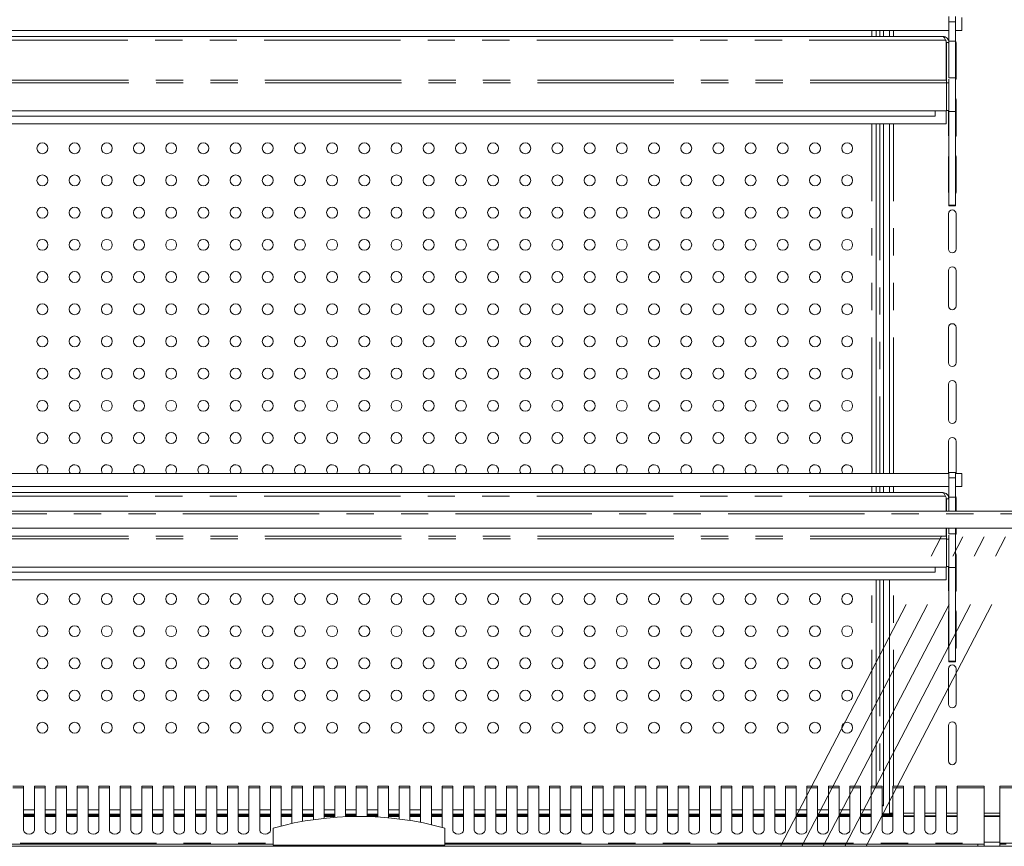
# Model space of a CAD drawing. Units: millimetres. Extents: x 0 to 586, y 0 to 420.
# Drawn here: x 427 to 473, y 285 to 323 of the extents above; entities that cross this region are included whole.
import ezdxf

# ---------------------------------------------------------------- set-up
doc = ezdxf.new("R2010")
doc.units = ezdxf.units.MM
doc.linetypes.add('CENTERX2', pattern=[20.32, 12.7, -2.54, 2.54, -2.54])
doc.linetypes.add('PHANTOM', pattern=[12.7, 6.35, -1.27, 1.27, -1.27, 1.27, -1.27])

msp = doc.modelspace()

# ---------------------------------------------------------------- linework, layer by layer
at = {"color": 7, "linetype": 'Continuous', "lineweight": 15}
for p, q in [((470.316, 323.071), (470.316, 323.321)), ((470.316, 322.171), (470.316, 323.071)), ((470.616, 323.071), (470.616, 323.321)), ((470.616, 322.171), (470.616, 323.071)), ((470.921, 323.271), (470.921, 322.671)), ((384.326, 322.671), (470.316, 322.671)), ((466.919, 322.388), (466.919, 322.671)), ((467.269, 322.671), (467.269, 322.388)), ((467.544, 322.671), (467.544, 322.388)), ((470.921, 322.671), (470.616, 322.671)), ((470.032, 322.388), (384.61, 322.388)), ((470.156, 322.224), (470.189, 322.167)), ((470.189, 322.167), (470.189, 320.352)), ((470.189, 322.139), (470.196, 322.104)), ((470.196, 322.104), (470.316, 322.104)), ((470.196, 322.104), (470.196, 320.352)), ((470.316, 322.171), (470.616, 322.171)), ((470.316, 320.459), (470.316, 322.171)), ((470.616, 320.459), (470.616, 322.171)), ((470.646, 322.083), (470.646, 320.433)), ((470.196, 320.352), (470.189, 320.352)), ((470.196, 320.232), (470.196, 320.352)), ((470.316, 320.459), (470.616, 320.459)), ((470.316, 320.4), (470.316, 320.225)), ((470.616, 318.893), (470.616, 320.459)), ((470.196, 318.918), (470.196, 320.232)), ((470.196, 320.225), (470.316, 320.225)), ((470.316, 318.938), (470.316, 320.225)), ((470.646, 319.433), (470.646, 317.783)), ((470.196, 318.918), (384.446, 318.918)), ((469.671, 318.918), (469.671, 318.678)), ((470.189, 318.318), (470.189, 318.918)), ((470.196, 318.938), (470.316, 318.938)), ((470.296, 317.783), (470.296, 318.938)), ((470.316, 318.893), (470.316, 318.938)), ((470.316, 318.893), (470.616, 318.893)), ((470.316, 314.529), (470.316, 318.893)), ((470.616, 314.529), (470.616, 318.893)), ((469.671, 318.678), (384.971, 318.678)), ((470.189, 318.318), (384.453, 318.318)), ((466.919, 302.021), (466.919, 318.318)), ((467.269, 318.318), (467.269, 302.021)), ((467.544, 318.318), (467.544, 302.021)), ((470.296, 315.133), (470.296, 316.783)), ((470.646, 316.783), (470.646, 315.133)), ((470.316, 314.529), (470.616, 314.529)), ((470.316, 314.511), (470.316, 314.529)), ((470.316, 314.511), (470.616, 314.511)), ((470.316, 314.503), (470.316, 314.511)), ((470.316, 314.503), (470.616, 314.503)), ((470.616, 314.511), (470.616, 314.529)), ((470.616, 314.503), (470.616, 314.511)), ((470.296, 312.483), (470.296, 314.133)), ((470.646, 314.133), (470.646, 312.483)), ((470.296, 309.833), (470.296, 311.483)), ((470.646, 311.483), (470.646, 309.833)), ((470.296, 307.183), (470.296, 308.833)), ((470.646, 308.833), (470.646, 307.183)), ((470.296, 304.533), (470.296, 306.183)), ((470.646, 306.183), (470.646, 304.533)), ((470.296, 302.021), (470.296, 303.533)), ((470.646, 303.533), (470.646, 302.021)), ((384.326, 302.021), (470.316, 302.021)), ((470.616, 302.071), (470.316, 302.071)), ((470.316, 301.821), (470.316, 302.071)), ((470.616, 301.821), (470.616, 302.071)), ((470.616, 302.021), (470.921, 302.021)), ((470.921, 302.021), (470.921, 301.421)), ((470.316, 300.921), (470.316, 301.821)), ((470.616, 300.921), (470.616, 301.821)), ((384.326, 301.421), (470.316, 301.421)), ((470.032, 301.138), (384.61, 301.138)), ((466.919, 301.138), (466.919, 301.421)), ((467.269, 301.421), (467.269, 301.138)), ((467.544, 301.421), (467.544, 301.138)), ((470.921, 301.421), (470.616, 301.421)), ((470.156, 300.974), (470.189, 300.917)), ((470.189, 300.917), (470.189, 300.278)), ((470.189, 300.889), (470.196, 300.854)), ((470.196, 300.854), (470.316, 300.854)), ((470.196, 300.854), (470.196, 300.278)), ((470.316, 300.921), (470.616, 300.921)), ((470.316, 300.278), (470.316, 300.921)), ((470.616, 300.278), (470.616, 300.921)), ((470.646, 300.883), (470.646, 300.278)), ((383.821, 300.278), (560.821, 300.278)), ((384.121, 299.486), (560.521, 299.486)), ((470.189, 299.486), (470.189, 299.102)), ((470.196, 299.486), (470.196, 299.102)), ((470.316, 299.209), (470.316, 299.486)), ((470.316, 299.209), (470.616, 299.209)), ((470.616, 299.209), (470.616, 299.486)), ((470.616, 297.643), (470.616, 299.209)), ((470.646, 299.486), (470.646, 299.233)), ((470.196, 299.102), (470.189, 299.102)), ((470.196, 298.982), (470.196, 299.102)), ((470.196, 297.668), (470.196, 298.982)), ((470.196, 298.975), (470.316, 298.975)), ((470.316, 299.15), (470.316, 298.975)), ((470.316, 297.688), (470.316, 298.975)), ((470.646, 298.233), (470.646, 296.583)), ((470.196, 297.668), (384.446, 297.668)), ((469.671, 297.428), (384.971, 297.428)), ((469.671, 297.668), (469.671, 297.428)), ((470.189, 297.068), (470.189, 297.668)), ((470.196, 297.688), (470.316, 297.688)), ((470.296, 296.583), (470.296, 297.688)), ((470.316, 297.643), (470.316, 297.688)), ((470.316, 297.643), (470.616, 297.643)), ((470.316, 293.279), (470.316, 297.643)), ((470.616, 293.279), (470.616, 297.643)), ((470.189, 297.068), (384.453, 297.068)), ((466.919, 287.455), (466.919, 297.068)), ((467.269, 297.068), (467.269, 286.543)), ((467.544, 297.068), (467.544, 286.208)), ((470.296, 293.933), (470.296, 295.583)), ((470.646, 295.583), (470.646, 293.933)), ((470.316, 293.279), (470.616, 293.279)), ((470.316, 293.261), (470.316, 293.279)), ((470.316, 293.261), (470.616, 293.261)), ((470.316, 293.253), (470.316, 293.261)), ((470.316, 293.253), (470.616, 293.253)), ((470.616, 293.261), (470.616, 293.279)), ((470.616, 293.253), (470.616, 293.261)), ((470.296, 291.283), (470.296, 292.933)), ((470.646, 292.933), (470.646, 291.283)), ((470.296, 288.633), (470.296, 290.283)), ((470.646, 290.283), (470.646, 288.633)), ((427.196, 287.455), (426.696, 287.455)), ((427.196, 287.375), (427.196, 287.455)), ((427.196, 287.375), (427.196, 285.403)), ((428.196, 287.455), (427.696, 287.455)), ((427.696, 287.455), (427.696, 287.375)), ((427.696, 285.403), (427.696, 287.375)), ((428.196, 287.375), (428.196, 287.455)), ((428.196, 287.375), (428.196, 285.403)), ((429.196, 287.455), (428.696, 287.455)), ((428.696, 287.455), (428.696, 287.375)), ((428.696, 285.403), (428.696, 287.375)), ((429.196, 287.375), (429.196, 287.455)), ((429.196, 287.375), (429.196, 285.403)), ((430.196, 287.455), (429.696, 287.455)), ((429.696, 287.455), (429.696, 287.375)), ((429.696, 285.403), (429.696, 287.375)), ((430.196, 287.375), (430.196, 287.455)), ((430.196, 287.375), (430.196, 285.403)), ((431.196, 287.455), (430.696, 287.455)), ((430.696, 287.455), (430.696, 287.375)), ((430.696, 285.403), (430.696, 287.375)), ((431.196, 287.375), (431.196, 287.455)), ((431.196, 287.375), (431.196, 285.403)), ((432.196, 287.455), (431.696, 287.455)), ((431.696, 287.455), (431.696, 287.375)), ((431.696, 285.403), (431.696, 287.375)), ((432.196, 287.375), (432.196, 287.455)), ((432.196, 287.375), (432.196, 285.403)), ((433.196, 287.455), (432.696, 287.455)), ((432.696, 287.455), (432.696, 287.375)), ((432.696, 285.403), (432.696, 287.375)), ((433.196, 287.375), (433.196, 287.455)), ((433.196, 287.375), (433.196, 285.403)), ((434.196, 287.455), (433.696, 287.455)), ((433.696, 287.455), (433.696, 287.375)), ((433.696, 285.403), (433.696, 287.375)), ((434.196, 287.375), (434.196, 287.455)), ((434.196, 287.375), (434.196, 285.403)), ((435.196, 287.455), (434.696, 287.455)), ((434.696, 287.455), (434.696, 287.375)), ((434.696, 285.403), (434.696, 287.375)), ((435.196, 287.375), (435.196, 287.455)), ((435.196, 287.375), (435.196, 285.403)), ((436.196, 287.455), (435.696, 287.455)), ((435.696, 287.455), (435.696, 287.375)), ((435.696, 285.403), (435.696, 287.375)), ((436.196, 287.375), (436.196, 287.455)), ((436.196, 287.375), (436.196, 285.403)), ((437.196, 287.455), (436.696, 287.455)), ((436.696, 287.455), (436.696, 287.375)), ((436.696, 285.403), (436.696, 287.375)), ((437.196, 287.375), (437.196, 287.455)), ((437.196, 287.375), (437.196, 285.403)), ((438.196, 287.455), (437.696, 287.455)), ((437.696, 287.455), (437.696, 287.375)), ((437.696, 285.403), (437.696, 287.375)), ((438.196, 287.375), (438.196, 287.455)), ((438.196, 287.375), (438.196, 285.403)), ((439.196, 287.455), (438.696, 287.455)), ((438.696, 287.455), (438.696, 287.375)), ((438.696, 285.403), (438.696, 287.375)), ((439.196, 287.375), (439.196, 287.455)), ((439.196, 287.375), (439.196, 285.606)), ((440.196, 287.455), (439.696, 287.455)), ((439.696, 287.455), (439.696, 287.375)), ((439.696, 285.721), (439.696, 287.375)), ((440.196, 287.375), (440.196, 287.455)), ((440.196, 287.375), (440.196, 285.818)), ((441.196, 287.455), (440.696, 287.455)), ((440.696, 287.455), (440.696, 287.375)), ((440.696, 285.897), (440.696, 287.375)), ((441.196, 287.375), (441.196, 287.455)), ((441.196, 287.375), (441.196, 285.96)), ((442.196, 287.455), (441.696, 287.455)), ((441.696, 287.455), (441.696, 287.375)), ((441.696, 286.006), (441.696, 287.375)), ((442.196, 287.375), (442.196, 287.455)), ((442.196, 287.375), (442.196, 286.035)), ((443.196, 287.455), (442.696, 287.455)), ((442.696, 287.455), (442.696, 287.375)), ((442.696, 286.047), (442.696, 287.375)), ((443.196, 287.375), (443.196, 287.455)), ((443.196, 287.375), (443.196, 286.043)), ((444.196, 287.455), (443.696, 287.455)), ((443.696, 287.455), (443.696, 287.375)), ((443.696, 286.023), (443.696, 287.375)), ((444.196, 287.375), (444.196, 287.455)), ((444.196, 287.375), (444.196, 285.985)), ((445.196, 287.455), (444.696, 287.455)), ((444.696, 287.455), (444.696, 287.375)), ((444.696, 285.931), (444.696, 287.375)), ((445.196, 287.375), (445.196, 287.455)), ((445.196, 287.375), (445.196, 285.86)), ((446.196, 287.455), (445.696, 287.455)), ((445.696, 287.455), (445.696, 287.375)), ((445.696, 285.771), (445.696, 287.375)), ((446.196, 287.375), (446.196, 287.455)), ((446.196, 287.375), (446.196, 285.666)), ((447.196, 287.455), (446.696, 287.455)), ((446.696, 287.455), (446.696, 287.375)), ((446.696, 285.542), (446.696, 287.375)), ((447.196, 287.375), (447.196, 287.455)), ((447.196, 287.375), (447.196, 285.403)), ((448.196, 287.455), (447.696, 287.455)), ((447.696, 287.455), (447.696, 287.375)), ((447.696, 285.403), (447.696, 287.375)), ((448.196, 287.375), (448.196, 287.455)), ((448.196, 287.375), (448.196, 285.403)), ((449.196, 287.455), (448.696, 287.455)), ((448.696, 287.455), (448.696, 287.375)), ((448.696, 285.403), (448.696, 287.375)), ((449.196, 287.375), (449.196, 287.455)), ((449.196, 287.375), (449.196, 285.403)), ((450.196, 287.455), (449.696, 287.455)), ((449.696, 287.455), (449.696, 287.375)), ((449.696, 285.403), (449.696, 287.375)), ((450.196, 287.375), (450.196, 287.455)), ((450.196, 287.375), (450.196, 285.403)), ((451.196, 287.455), (450.696, 287.455)), ((450.696, 287.455), (450.696, 287.375)), ((450.696, 285.403), (450.696, 287.375)), ((451.196, 287.375), (451.196, 287.455)), ((451.196, 287.375), (451.196, 285.403)), ((452.196, 287.455), (451.696, 287.455)), ((451.696, 287.455), (451.696, 287.375)), ((451.696, 285.403), (451.696, 287.375)), ((452.196, 287.375), (452.196, 287.455)), ((452.196, 287.375), (452.196, 285.403)), ((453.196, 287.455), (452.696, 287.455)), ((452.696, 287.455), (452.696, 287.375)), ((452.696, 285.403), (452.696, 287.375)), ((453.196, 287.375), (453.196, 287.455)), ((453.196, 287.375), (453.196, 285.403)), ((454.196, 287.455), (453.696, 287.455)), ((453.696, 287.455), (453.696, 287.375)), ((453.696, 285.403), (453.696, 287.375)), ((454.196, 287.375), (454.196, 287.455)), ((454.196, 287.375), (454.196, 285.403)), ((455.196, 287.455), (454.696, 287.455)), ((454.696, 287.455), (454.696, 287.375)), ((454.696, 285.403), (454.696, 287.375)), ((455.196, 287.375), (455.196, 287.455)), ((455.196, 287.375), (455.196, 285.403)), ((456.196, 287.455), (455.696, 287.455)), ((455.696, 287.455), (455.696, 287.375)), ((455.696, 285.403), (455.696, 287.375)), ((456.196, 287.375), (456.196, 287.455)), ((456.196, 287.375), (456.196, 285.403)), ((457.196, 287.455), (456.696, 287.455)), ((456.696, 287.455), (456.696, 287.375)), ((456.696, 285.403), (456.696, 287.375)), ((457.196, 287.375), (457.196, 287.455)), ((457.196, 287.375), (457.196, 285.403)), ((458.196, 287.455), (457.696, 287.455)), ((457.696, 287.455), (457.696, 287.375)), ((457.696, 285.403), (457.696, 287.375)), ((458.196, 287.375), (458.196, 287.455)), ((458.196, 287.375), (458.196, 285.403)), ((459.196, 287.455), (458.696, 287.455)), ((458.696, 287.455), (458.696, 287.375)), ((458.696, 285.403), (458.696, 287.375)), ((459.196, 287.375), (459.196, 287.455)), ((459.196, 287.375), (459.196, 285.403)), ((460.196, 287.455), (459.696, 287.455)), ((459.696, 287.455), (459.696, 287.375)), ((459.696, 285.403), (459.696, 287.375)), ((460.196, 287.375), (460.196, 287.455)), ((460.196, 287.375), (460.196, 285.403)), ((461.196, 287.455), (460.696, 287.455)), ((460.696, 287.455), (460.696, 287.375)), ((460.696, 285.403), (460.696, 287.375)), ((461.196, 287.375), (461.196, 287.455)), ((461.196, 287.375), (461.196, 285.403)), ((462.196, 287.455), (461.696, 287.455)), ((461.696, 287.455), (461.696, 287.375)), ((461.696, 285.403), (461.696, 287.375)), ((462.196, 287.375), (462.196, 287.455)), ((462.196, 287.375), (462.196, 285.403)), ((463.196, 287.455), (462.696, 287.455)), ((462.696, 287.455), (462.696, 287.375)), ((462.696, 285.403), (462.696, 287.375)), ((463.196, 287.375), (463.196, 287.455)), ((463.196, 287.375), (463.196, 285.403)), ((464.196, 287.455), (463.696, 287.455)), ((463.696, 287.455), (463.696, 287.375)), ((463.696, 285.403), (463.696, 287.375)), ((464.196, 287.375), (464.196, 287.455)), ((464.196, 287.375), (464.196, 285.403)), ((465.196, 287.455), (464.696, 287.455)), ((464.696, 287.455), (464.696, 287.375)), ((464.696, 285.403), (464.696, 287.375)), ((465.196, 287.375), (465.196, 287.455)), ((465.196, 287.375), (465.196, 285.403)), ((466.196, 287.455), (465.696, 287.455)), ((465.696, 287.455), (465.696, 287.375)), ((465.696, 285.403), (465.696, 287.375)), ((466.196, 287.375), (466.196, 287.455)), ((466.196, 287.375), (466.196, 285.403)), ((467.196, 287.455), (466.696, 287.455)), ((466.696, 287.455), (466.696, 287.375)), ((466.696, 285.403), (466.696, 287.375)), ((467.196, 287.375), (467.196, 287.455)), ((467.196, 287.375), (467.196, 285.403)), ((468.196, 287.455), (467.696, 287.455)), ((467.696, 287.455), (467.696, 287.375)), ((467.696, 285.403), (467.696, 287.375)), ((468.196, 287.375), (468.196, 287.455)), ((468.196, 287.375), (468.196, 285.403)), ((469.196, 287.455), (468.696, 287.455)), ((468.696, 287.455), (468.696, 287.375)), ((468.696, 285.403), (468.696, 287.375)), ((469.196, 287.375), (469.196, 287.455)), ((469.196, 287.375), (469.196, 285.403)), ((470.196, 287.455), (469.696, 287.455)), ((469.696, 287.455), (469.696, 287.375)), ((469.696, 285.403), (469.696, 287.375)), ((470.196, 287.375), (470.196, 287.455)), ((470.196, 287.375), (470.196, 285.403)), ((471.962, 287.455), (470.696, 287.455)), ((470.696, 287.455), (470.696, 287.375)), ((470.696, 285.403), (470.696, 287.375)), ((471.962, 287.375), (471.962, 287.455)), ((471.962, 284.804), (471.962, 287.375)), ((473.946, 287.455), (472.68, 287.455)), ((472.68, 287.455), (472.68, 287.375)), ((472.68, 284.804), (472.68, 287.375)), ((467.269, 286.543), (467.199, 286.543)), ((427.196, 286.155), (427.696, 286.155)), ((427.696, 286.078), (427.196, 286.078)), ((428.196, 286.155), (428.696, 286.155)), ((428.696, 286.078), (428.196, 286.078)), ((429.196, 286.155), (429.696, 286.155)), ((429.696, 286.078), (429.196, 286.078)), ((430.196, 286.155), (430.696, 286.155)), ((430.696, 286.078), (430.196, 286.078)), ((431.196, 286.155), (431.696, 286.155)), ((431.696, 286.078), (431.196, 286.078)), ((432.196, 286.155), (432.696, 286.155)), ((432.696, 286.078), (432.196, 286.078)), ((433.196, 286.155), (433.696, 286.155)), ((433.696, 286.078), (433.196, 286.078)), ((434.196, 286.155), (434.696, 286.155)), ((434.696, 286.078), (434.196, 286.078)), ((435.196, 286.155), (435.696, 286.155)), ((435.696, 286.078), (435.196, 286.078)), ((436.196, 286.155), (436.696, 286.155)), ((436.696, 286.078), (436.196, 286.078)), ((437.196, 286.155), (437.696, 286.155)), ((437.696, 286.078), (437.196, 286.078)), ((438.196, 286.155), (438.696, 286.155)), ((438.696, 286.078), (438.196, 286.078)), ((439.196, 286.155), (439.696, 286.155)), ((439.696, 286.078), (439.196, 286.078)), ((440.196, 286.155), (440.696, 286.155)), ((440.696, 286.078), (440.196, 286.078)), ((441.196, 286.155), (441.696, 286.155)), ((441.696, 286.078), (441.196, 286.078)), ((442.196, 286.155), (442.696, 286.155)), ((442.696, 286.078), (442.196, 286.078)), ((443.196, 286.155), (443.696, 286.155)), ((443.696, 286.078), (443.196, 286.078)), ((444.196, 286.155), (444.696, 286.155)), ((444.696, 286.078), (444.196, 286.078)), ((445.196, 286.155), (445.696, 286.155)), ((445.696, 286.078), (445.196, 286.078)), ((446.196, 286.155), (446.696, 286.155)), ((446.696, 286.078), (446.196, 286.078)), ((447.196, 286.155), (447.696, 286.155)), ((447.696, 286.078), (447.196, 286.078)), ((448.196, 286.155), (448.696, 286.155)), ((448.696, 286.078), (448.196, 286.078)), ((449.196, 286.155), (449.696, 286.155)), ((449.696, 286.078), (449.196, 286.078)), ((450.196, 286.155), (450.696, 286.155)), ((450.696, 286.078), (450.196, 286.078)), ((451.196, 286.155), (451.696, 286.155)), ((451.696, 286.078), (451.196, 286.078)), ((452.196, 286.155), (452.696, 286.155)), ((452.696, 286.078), (452.196, 286.078)), ((453.196, 286.155), (453.696, 286.155)), ((453.696, 286.078), (453.196, 286.078)), ((454.196, 286.155), (454.696, 286.155)), ((454.696, 286.078), (454.196, 286.078)), ((455.196, 286.155), (455.696, 286.155)), ((455.696, 286.078), (455.196, 286.078)), ((456.196, 286.155), (456.696, 286.155)), ((456.696, 286.078), (456.196, 286.078)), ((457.196, 286.155), (457.696, 286.155)), ((457.696, 286.078), (457.196, 286.078)), ((458.196, 286.155), (458.696, 286.155)), ((458.696, 286.078), (458.196, 286.078)), ((459.196, 286.155), (459.696, 286.155)), ((459.696, 286.078), (459.196, 286.078)), ((460.196, 286.155), (460.696, 286.155)), ((460.696, 286.078), (460.196, 286.078)), ((461.196, 286.155), (461.696, 286.155)), ((461.696, 286.078), (461.196, 286.078)), ((462.196, 286.155), (462.696, 286.155)), ((462.696, 286.078), (462.196, 286.078)), ((463.196, 286.155), (463.696, 286.155)), ((463.696, 286.078), (463.196, 286.078)), ((464.196, 286.155), (464.696, 286.155)), ((464.696, 286.078), (464.196, 286.078)), ((465.196, 286.155), (465.696, 286.155)), ((465.696, 286.078), (465.196, 286.078)), ((466.196, 286.155), (466.696, 286.155)), ((466.696, 286.078), (466.196, 286.078)), ((467.671, 286.178), (467.196, 286.178)), ((467.696, 286.078), (467.196, 286.078)), ((467.544, 286.208), (467.696, 286.208)), ((467.671, 286.121), (467.671, 286.178)), ((467.671, 286.121), (467.671, 286.078)), ((468.196, 286.208), (468.696, 286.208)), ((468.696, 286.078), (468.196, 286.078)), ((469.196, 286.208), (469.696, 286.208)), ((469.696, 286.078), (469.196, 286.078)), ((470.196, 286.208), (470.696, 286.208)), ((470.696, 286.078), (470.196, 286.078)), ((471.962, 286.208), (472.68, 286.208)), ((472.68, 286.078), (471.962, 286.078)), ((438.821, 284.708), (438.821, 285.508)), ((446.821, 284.708), (446.821, 285.508)), ((382.605, 284.658), (562.037, 284.658)), ((389.23, 284.758), (438.821, 284.758)), ((438.821, 284.708), (446.821, 284.708)), ((440.071, 284.708), (440.071, 284.658)), ((440.092, 284.708), (440.092, 284.658)), ((440.221, 284.708), (440.221, 284.658)), ((440.421, 284.708), (440.421, 284.658)), ((440.55, 284.708), (440.55, 284.658)), ((440.571, 284.658), (440.571, 284.708)), ((445.071, 284.708), (445.071, 284.658)), ((445.092, 284.708), (445.092, 284.658)), ((445.221, 284.708), (445.221, 284.658)), ((445.421, 284.708), (445.421, 284.658)), ((445.55, 284.708), (445.55, 284.658)), ((445.571, 284.658), (445.571, 284.708)), ((446.821, 284.758), (471.662, 284.758)), ((471.662, 284.758), (471.962, 284.758)), ((471.962, 284.758), (471.962, 284.804)), ((471.962, 284.758), (471.962, 284.658)), ((472.68, 284.758), (472.68, 284.804)), ((472.68, 284.758), (472.68, 284.658)), ((472.98, 284.758), (472.68, 284.758))]:
    msp.add_line(p, q, dxfattribs=at)
at = {"color": 8, "linetype": 'PHANTOM', "lineweight": 0}
for p, q in [((470.316, 323.071), (470.616, 323.071)), ((466.719, 322.388), (466.719, 322.671)), ((467.099, 322.671), (467.099, 322.388)), ((467.724, 322.388), (467.724, 322.671)), ((470.156, 322.224), (384.487, 322.224)), ((470.189, 320.352), (384.453, 320.352)), ((470.196, 320.232), (384.446, 320.232)), ((466.719, 302.021), (466.719, 318.318)), ((467.099, 318.318), (467.099, 302.021)), ((467.724, 302.021), (467.724, 318.318)), ((470.316, 301.821), (470.616, 301.821)), ((466.719, 301.138), (466.719, 301.421)), ((467.099, 301.421), (467.099, 301.138)), ((467.724, 301.138), (467.724, 301.421)), ((470.156, 300.974), (384.487, 300.974)), ((383.821, 300.154), (560.821, 300.154)), ((470.196, 298.982), (384.446, 298.982)), ((470.189, 299.102), (384.453, 299.102)), ((466.719, 287.455), (466.719, 297.068)), ((467.099, 297.068), (467.099, 287.455)), ((467.724, 287.455), (467.724, 297.068)), ((426.696, 287.375), (427.196, 287.375)), ((427.696, 287.375), (428.196, 287.375)), ((428.696, 287.375), (429.196, 287.375)), ((429.696, 287.375), (430.196, 287.375)), ((430.696, 287.375), (431.196, 287.375)), ((431.696, 287.375), (432.196, 287.375)), ((432.696, 287.375), (433.196, 287.375)), ((433.696, 287.375), (434.196, 287.375)), ((434.696, 287.375), (435.196, 287.375)), ((435.696, 287.375), (436.196, 287.375)), ((436.696, 287.375), (437.196, 287.375)), ((437.696, 287.375), (438.196, 287.375)), ((438.696, 287.375), (439.196, 287.375)), ((439.696, 287.375), (440.196, 287.375)), ((440.696, 287.375), (441.196, 287.375)), ((441.696, 287.375), (442.196, 287.375)), ((442.696, 287.375), (443.196, 287.375)), ((443.696, 287.375), (444.196, 287.375)), ((444.696, 287.375), (445.196, 287.375)), ((445.696, 287.375), (446.196, 287.375)), ((446.696, 287.375), (447.196, 287.375)), ((447.696, 287.375), (448.196, 287.375)), ((448.696, 287.375), (449.196, 287.375)), ((449.696, 287.375), (450.196, 287.375)), ((450.696, 287.375), (451.196, 287.375)), ((451.696, 287.375), (452.196, 287.375)), ((452.696, 287.375), (453.196, 287.375)), ((453.696, 287.375), (454.196, 287.375)), ((454.696, 287.375), (455.196, 287.375)), ((455.696, 287.375), (456.196, 287.375)), ((456.696, 287.375), (457.196, 287.375)), ((457.696, 287.375), (458.196, 287.375)), ((458.696, 287.375), (459.196, 287.375)), ((459.696, 287.375), (460.196, 287.375)), ((460.696, 287.375), (461.196, 287.375)), ((461.696, 287.375), (462.196, 287.375)), ((462.696, 287.375), (463.196, 287.375)), ((463.696, 287.375), (464.196, 287.375)), ((464.696, 287.375), (465.196, 287.375)), ((465.696, 287.375), (466.196, 287.375)), ((466.696, 287.375), (467.196, 287.375)), ((467.696, 287.375), (468.196, 287.375)), ((468.696, 287.375), (469.196, 287.375)), ((469.696, 287.375), (470.196, 287.375)), ((470.696, 287.375), (471.962, 287.375)), ((472.68, 287.375), (473.946, 287.375)), ((427.196, 286.355), (427.696, 286.355)), ((428.196, 286.355), (428.696, 286.355)), ((429.196, 286.355), (429.696, 286.355)), ((430.196, 286.355), (430.696, 286.355)), ((431.196, 286.355), (431.696, 286.355)), ((432.196, 286.355), (432.696, 286.355)), ((433.196, 286.355), (433.696, 286.355)), ((434.196, 286.355), (434.696, 286.355)), ((435.196, 286.355), (435.696, 286.355)), ((436.196, 286.355), (436.696, 286.355)), ((437.196, 286.355), (437.696, 286.355)), ((438.196, 286.355), (438.696, 286.355)), ((439.196, 286.355), (439.696, 286.355)), ((440.196, 286.355), (440.696, 286.355)), ((441.196, 286.355), (441.696, 286.355)), ((442.196, 286.355), (442.696, 286.355)), ((443.196, 286.355), (443.696, 286.355)), ((444.196, 286.355), (444.696, 286.355)), ((445.196, 286.355), (445.696, 286.355)), ((446.196, 286.355), (446.696, 286.355)), ((447.196, 286.355), (447.696, 286.355)), ((448.196, 286.355), (448.696, 286.355)), ((449.196, 286.355), (449.696, 286.355)), ((450.196, 286.355), (450.696, 286.355)), ((451.196, 286.355), (451.696, 286.355)), ((452.196, 286.355), (452.696, 286.355)), ((453.196, 286.355), (453.696, 286.355)), ((454.196, 286.355), (454.696, 286.355)), ((455.196, 286.355), (455.696, 286.355)), ((456.196, 286.355), (456.696, 286.355)), ((457.196, 286.355), (457.696, 286.355)), ((458.196, 286.355), (458.696, 286.355)), ((459.196, 286.355), (459.696, 286.355)), ((460.196, 286.355), (460.696, 286.355)), ((461.196, 286.355), (461.696, 286.355)), ((462.196, 286.355), (462.696, 286.355)), ((463.196, 286.355), (463.696, 286.355)), ((464.196, 286.355), (464.696, 286.355)), ((465.196, 286.355), (465.696, 286.355)), ((466.196, 286.355), (466.696, 286.355)), ((427.696, 286.121), (427.196, 286.121)), ((427.696, 286.051), (427.196, 286.051)), ((428.696, 286.121), (428.196, 286.121)), ((428.696, 286.051), (428.196, 286.051)), ((429.696, 286.121), (429.196, 286.121)), ((429.696, 286.051), (429.196, 286.051)), ((430.696, 286.121), (430.196, 286.121)), ((430.696, 286.051), (430.196, 286.051)), ((431.696, 286.121), (431.196, 286.121)), ((431.696, 286.051), (431.196, 286.051)), ((432.696, 286.121), (432.196, 286.121)), ((432.696, 286.051), (432.196, 286.051)), ((433.696, 286.121), (433.196, 286.121)), ((433.696, 286.051), (433.196, 286.051)), ((434.696, 286.121), (434.196, 286.121)), ((434.696, 286.051), (434.196, 286.051)), ((435.696, 286.121), (435.196, 286.121)), ((435.696, 286.051), (435.196, 286.051)), ((436.696, 286.121), (436.196, 286.121)), ((436.696, 286.051), (436.196, 286.051)), ((437.696, 286.121), (437.196, 286.121)), ((437.696, 286.051), (437.196, 286.051)), ((438.696, 286.121), (438.196, 286.121)), ((438.696, 286.051), (438.196, 286.051)), ((439.696, 286.121), (439.196, 286.121)), ((439.696, 286.051), (439.196, 286.051)), ((440.696, 286.121), (440.196, 286.121)), ((440.696, 286.051), (440.196, 286.051)), ((441.696, 286.121), (441.196, 286.121)), ((441.696, 286.051), (441.196, 286.051)), ((442.696, 286.121), (442.196, 286.121)), ((442.696, 286.051), (442.196, 286.051)), ((443.696, 286.121), (443.196, 286.121)), ((443.696, 286.051), (443.196, 286.051)), ((444.696, 286.121), (444.196, 286.121)), ((444.696, 286.051), (444.196, 286.051)), ((445.696, 286.121), (445.196, 286.121)), ((445.696, 286.051), (445.196, 286.051)), ((446.696, 286.121), (446.196, 286.121)), ((446.696, 286.051), (446.196, 286.051)), ((447.696, 286.121), (447.196, 286.121)), ((447.696, 286.051), (447.196, 286.051)), ((448.696, 286.121), (448.196, 286.121)), ((448.696, 286.051), (448.196, 286.051)), ((449.696, 286.121), (449.196, 286.121)), ((449.696, 286.051), (449.196, 286.051)), ((450.696, 286.121), (450.196, 286.121)), ((450.696, 286.051), (450.196, 286.051)), ((451.696, 286.121), (451.196, 286.121)), ((451.696, 286.051), (451.196, 286.051)), ((452.696, 286.121), (452.196, 286.121)), ((452.696, 286.051), (452.196, 286.051)), ((453.696, 286.121), (453.196, 286.121)), ((453.696, 286.051), (453.196, 286.051)), ((454.696, 286.121), (454.196, 286.121)), ((454.696, 286.051), (454.196, 286.051)), ((455.696, 286.121), (455.196, 286.121)), ((455.696, 286.051), (455.196, 286.051)), ((456.696, 286.121), (456.196, 286.121)), ((456.696, 286.051), (456.196, 286.051)), ((457.696, 286.121), (457.196, 286.121)), ((457.696, 286.051), (457.196, 286.051)), ((458.696, 286.121), (458.196, 286.121)), ((458.696, 286.051), (458.196, 286.051)), ((459.696, 286.121), (459.196, 286.121)), ((459.696, 286.051), (459.196, 286.051)), ((460.696, 286.121), (460.196, 286.121)), ((460.696, 286.051), (460.196, 286.051)), ((461.696, 286.121), (461.196, 286.121)), ((461.696, 286.051), (461.196, 286.051)), ((462.696, 286.121), (462.196, 286.121)), ((462.696, 286.051), (462.196, 286.051)), ((463.696, 286.121), (463.196, 286.121)), ((463.696, 286.051), (463.196, 286.051)), ((464.696, 286.121), (464.196, 286.121)), ((464.696, 286.051), (464.196, 286.051)), ((465.696, 286.121), (465.196, 286.121)), ((465.696, 286.051), (465.196, 286.051)), ((466.696, 286.121), (466.196, 286.121)), ((466.696, 286.051), (466.196, 286.051)), ((467.671, 286.121), (467.196, 286.121)), ((467.696, 286.051), (467.196, 286.051)), ((468.696, 286.051), (468.196, 286.051)), ((469.696, 286.051), (469.196, 286.051)), ((470.696, 286.051), (470.196, 286.051)), ((472.68, 286.051), (471.962, 286.051)), ((388.93, 284.804), (438.821, 284.804)), ((446.821, 284.804), (471.962, 284.804)), ((471.662, 284.658), (471.662, 284.758)), ((472.68, 284.846), (471.962, 284.846)), ((472.68, 284.804), (497.821, 284.804))]:
    msp.add_line(p, q, dxfattribs=at)
at = {"color": 7, "linetype": 'CENTERX2', "lineweight": 0}
for p, q in [((462.46, 284.658), (469.954, 299.078)), ((463.46, 284.658), (470.954, 299.078)), ((464.46, 284.658), (471.954, 299.078)), ((465.46, 284.658), (472.954, 299.078)), ((466.46, 284.658), (473.954, 299.078))]:
    msp.add_line(p, q, dxfattribs=at)
at = {"color": 7, "linetype": 'Continuous', "lineweight": 15, "flags": 128}
for points in [[(470.296, 322.083), (470.31, 322.15), (470.316, 322.164)], [(470.616, 322.181), (470.633, 322.15), (470.646, 322.083)], [(470.646, 320.433), (470.633, 320.366), (470.616, 320.335)], [(470.616, 319.531), (470.633, 319.5), (470.646, 319.433)], [(470.316, 317.702), (470.31, 317.716), (470.296, 317.783)], [(470.646, 317.783), (470.633, 317.716), (470.616, 317.685)], [(470.296, 316.783), (470.31, 316.85), (470.316, 316.864)], [(470.616, 316.881), (470.633, 316.85), (470.646, 316.783)], [(470.316, 315.052), (470.31, 315.066), (470.296, 315.133)], [(470.646, 315.133), (470.633, 315.066), (470.616, 315.035)], [(427.873, 302.021), (427.836, 302.083), (427.816, 302.181)], [(429.373, 302.021), (429.336, 302.083), (429.316, 302.181)], [(430.873, 302.021), (430.836, 302.083), (430.816, 302.181)], [(432.373, 302.021), (432.336, 302.083), (432.316, 302.181)], [(433.873, 302.021), (433.836, 302.083), (433.816, 302.181)], [(435.373, 302.021), (435.336, 302.083), (435.316, 302.181)], [(436.873, 302.021), (436.836, 302.083), (436.816, 302.181)], [(438.373, 302.021), (438.336, 302.083), (438.316, 302.181)], [(439.873, 302.021), (439.836, 302.083), (439.816, 302.181)], [(441.373, 302.021), (441.336, 302.083), (441.316, 302.181)], [(442.873, 302.021), (442.836, 302.083), (442.816, 302.181)], [(444.373, 302.021), (444.336, 302.083), (444.316, 302.181)], [(445.873, 302.021), (445.836, 302.083), (445.816, 302.181)], [(447.373, 302.021), (447.336, 302.083), (447.316, 302.181)], [(448.873, 302.021), (448.836, 302.083), (448.816, 302.181)], [(450.373, 302.021), (450.336, 302.083), (450.316, 302.181)], [(451.873, 302.021), (451.836, 302.083), (451.816, 302.181)], [(453.373, 302.021), (453.336, 302.083), (453.316, 302.181)], [(454.873, 302.021), (454.836, 302.083), (454.816, 302.181)], [(456.373, 302.021), (456.336, 302.083), (456.316, 302.181)], [(457.873, 302.021), (457.836, 302.083), (457.816, 302.181)], [(459.373, 302.021), (459.336, 302.083), (459.316, 302.181)], [(460.873, 302.021), (460.836, 302.083), (460.816, 302.181)], [(462.373, 302.021), (462.336, 302.083), (462.316, 302.181)], [(463.873, 302.021), (463.836, 302.083), (463.816, 302.181)], [(465.373, 302.021), (465.336, 302.083), (465.316, 302.181)], [(470.296, 300.883), (470.31, 300.95), (470.316, 300.964)], [(470.616, 300.981), (470.633, 300.95), (470.646, 300.883)], [(470.646, 299.233), (470.633, 299.166), (470.616, 299.135)], [(470.616, 298.331), (470.633, 298.3), (470.646, 298.233)], [(470.316, 296.502), (470.31, 296.516), (470.296, 296.583)], [(470.646, 296.583), (470.633, 296.516), (470.616, 296.485)], [(470.296, 295.583), (470.31, 295.65), (470.316, 295.664)], [(470.616, 295.681), (470.633, 295.65), (470.646, 295.583)], [(470.316, 293.852), (470.31, 293.866), (470.296, 293.933)], [(470.646, 293.933), (470.633, 293.866), (470.616, 293.835)], [(427.196, 285.403), (427.215, 285.336), (427.269, 285.28), (427.351, 285.242), (427.446, 285.229), (427.542, 285.242), (427.623, 285.28), (427.677, 285.336), (427.696, 285.403)], [(428.196, 285.403), (428.215, 285.336), (428.269, 285.28), (428.351, 285.242), (428.446, 285.229), (428.542, 285.242), (428.623, 285.28), (428.677, 285.336), (428.696, 285.403)], [(429.196, 285.403), (429.215, 285.336), (429.269, 285.28), (429.351, 285.242), (429.446, 285.229), (429.542, 285.242), (429.623, 285.28), (429.677, 285.336), (429.696, 285.403)], [(430.196, 285.403), (430.215, 285.336), (430.269, 285.28), (430.351, 285.242), (430.446, 285.229), (430.542, 285.242), (430.623, 285.28), (430.677, 285.336), (430.696, 285.403)], [(431.196, 285.403), (431.215, 285.336), (431.269, 285.28), (431.351, 285.242), (431.446, 285.229), (431.542, 285.242), (431.623, 285.28), (431.677, 285.336), (431.696, 285.403)], [(432.196, 285.403), (432.215, 285.336), (432.269, 285.28), (432.351, 285.242), (432.446, 285.229), (432.542, 285.242), (432.623, 285.28), (432.677, 285.336), (432.696, 285.403)], [(433.196, 285.403), (433.215, 285.336), (433.269, 285.28), (433.351, 285.242), (433.446, 285.229), (433.542, 285.242), (433.623, 285.28), (433.677, 285.336), (433.696, 285.403)], [(434.196, 285.403), (434.215, 285.336), (434.269, 285.28), (434.351, 285.242), (434.446, 285.229), (434.542, 285.242), (434.623, 285.28), (434.677, 285.336), (434.696, 285.403)], [(435.196, 285.403), (435.215, 285.336), (435.269, 285.28), (435.351, 285.242), (435.446, 285.229), (435.542, 285.242), (435.623, 285.28), (435.677, 285.336), (435.696, 285.403)], [(436.196, 285.403), (436.215, 285.336), (436.269, 285.28), (436.351, 285.242), (436.446, 285.229), (436.542, 285.242), (436.623, 285.28), (436.677, 285.336), (436.696, 285.403)], [(437.196, 285.403), (437.215, 285.336), (437.269, 285.28), (437.351, 285.242), (437.446, 285.229), (437.542, 285.242), (437.623, 285.28), (437.677, 285.336), (437.696, 285.403)], [(438.196, 285.403), (438.215, 285.336), (438.269, 285.28), (438.351, 285.242), (438.446, 285.229), (438.542, 285.242), (438.623, 285.28), (438.677, 285.336), (438.696, 285.403)], [(447.196, 285.403), (447.215, 285.336), (447.269, 285.28), (447.351, 285.242), (447.446, 285.229), (447.542, 285.242), (447.623, 285.28), (447.677, 285.336), (447.696, 285.403)], [(448.196, 285.403), (448.215, 285.336), (448.269, 285.28), (448.351, 285.242), (448.446, 285.229), (448.542, 285.242), (448.623, 285.28), (448.677, 285.336), (448.696, 285.403)], [(449.196, 285.403), (449.215, 285.336), (449.269, 285.28), (449.351, 285.242), (449.446, 285.229), (449.542, 285.242), (449.623, 285.28), (449.677, 285.336), (449.696, 285.403)], [(450.196, 285.403), (450.215, 285.336), (450.269, 285.28), (450.351, 285.242), (450.446, 285.229), (450.542, 285.242), (450.623, 285.28), (450.677, 285.336), (450.696, 285.403)], [(451.196, 285.403), (451.215, 285.336), (451.269, 285.28), (451.351, 285.242), (451.446, 285.229), (451.542, 285.242), (451.623, 285.28), (451.677, 285.336), (451.696, 285.403)], [(452.196, 285.403), (452.215, 285.336), (452.269, 285.28), (452.351, 285.242), (452.446, 285.229), (452.542, 285.242), (452.623, 285.28), (452.677, 285.336), (452.696, 285.403)], [(453.196, 285.403), (453.215, 285.336), (453.269, 285.28), (453.351, 285.242), (453.446, 285.229), (453.542, 285.242), (453.623, 285.28), (453.677, 285.336), (453.696, 285.403)], [(454.196, 285.403), (454.215, 285.336), (454.269, 285.28), (454.351, 285.242), (454.446, 285.229), (454.542, 285.242), (454.623, 285.28), (454.677, 285.336), (454.696, 285.403)], [(455.196, 285.403), (455.215, 285.336), (455.269, 285.28), (455.351, 285.242), (455.446, 285.229), (455.542, 285.242), (455.623, 285.28), (455.677, 285.336), (455.696, 285.403)], [(456.196, 285.403), (456.215, 285.336), (456.269, 285.28), (456.351, 285.242), (456.446, 285.229), (456.542, 285.242), (456.623, 285.28), (456.677, 285.336), (456.696, 285.403)], [(457.196, 285.403), (457.215, 285.336), (457.269, 285.28), (457.351, 285.242), (457.446, 285.229), (457.542, 285.242), (457.623, 285.28), (457.677, 285.336), (457.696, 285.403)], [(458.196, 285.403), (458.215, 285.336), (458.269, 285.28), (458.351, 285.242), (458.446, 285.229), (458.542, 285.242), (458.623, 285.28), (458.677, 285.336), (458.696, 285.403)], [(459.196, 285.403), (459.215, 285.336), (459.269, 285.28), (459.351, 285.242), (459.446, 285.229), (459.542, 285.242), (459.623, 285.28), (459.677, 285.336), (459.696, 285.403)], [(460.196, 285.403), (460.215, 285.336), (460.269, 285.28), (460.351, 285.242), (460.446, 285.229), (460.542, 285.242), (460.623, 285.28), (460.677, 285.336), (460.696, 285.403)], [(461.196, 285.403), (461.215, 285.336), (461.269, 285.28), (461.351, 285.242), (461.446, 285.229), (461.542, 285.242), (461.623, 285.28), (461.677, 285.336), (461.696, 285.403)], [(462.196, 285.403), (462.215, 285.336), (462.269, 285.28), (462.351, 285.242), (462.446, 285.229), (462.542, 285.242), (462.623, 285.28), (462.677, 285.336), (462.696, 285.403)], [(463.196, 285.403), (463.215, 285.336), (463.269, 285.28), (463.351, 285.242), (463.446, 285.229), (463.542, 285.242), (463.623, 285.28), (463.677, 285.336), (463.696, 285.403)], [(464.196, 285.403), (464.215, 285.336), (464.269, 285.28), (464.351, 285.242), (464.446, 285.229), (464.542, 285.242), (464.623, 285.28), (464.677, 285.336), (464.696, 285.403)], [(465.196, 285.403), (465.215, 285.336), (465.269, 285.28), (465.351, 285.242), (465.446, 285.229), (465.542, 285.242), (465.623, 285.28), (465.677, 285.336), (465.696, 285.403)], [(466.196, 285.403), (466.215, 285.336), (466.269, 285.28), (466.351, 285.242), (466.446, 285.229), (466.542, 285.242), (466.623, 285.28), (466.677, 285.336), (466.696, 285.403)], [(467.196, 285.403), (467.215, 285.336), (467.269, 285.28), (467.351, 285.242), (467.446, 285.229), (467.542, 285.242), (467.623, 285.28), (467.677, 285.336), (467.696, 285.403)], [(468.196, 285.403), (468.215, 285.336), (468.269, 285.28), (468.351, 285.242), (468.446, 285.229), (468.542, 285.242), (468.623, 285.28), (468.677, 285.336), (468.696, 285.403)], [(469.196, 285.403), (469.215, 285.336), (469.269, 285.28), (469.351, 285.242), (469.446, 285.229), (469.542, 285.242), (469.623, 285.28), (469.677, 285.336), (469.696, 285.403)], [(470.196, 285.403), (470.215, 285.336), (470.269, 285.28), (470.351, 285.242), (470.446, 285.229), (470.542, 285.242), (470.623, 285.28), (470.677, 285.336), (470.696, 285.403)]]:
    msp.add_lwpolyline(points, dxfattribs=at)
at = {"color": 7, "linetype": 'Continuous', "lineweight": 15}
for centre in [(428.071, 317.181), (429.571, 317.181), (431.071, 317.181), (432.571, 317.181), (434.071, 317.181), (435.571, 317.181), (437.071, 317.181), (438.571, 317.181), (440.071, 317.181), (441.571, 317.181), (443.071, 317.181), (444.571, 317.181), (446.071, 317.181), (447.571, 317.181), (449.071, 317.181), (450.571, 317.181), (452.071, 317.181), (453.571, 317.181), (455.071, 317.181), (456.571, 317.181), (458.071, 317.181), (459.571, 317.181), (461.071, 317.181), (462.571, 317.181), (464.071, 317.181), (465.571, 317.181), (428.071, 315.681), (429.571, 315.681), (431.071, 315.681), (432.571, 315.681), (434.071, 315.681), (435.571, 315.681), (437.071, 315.681), (438.571, 315.681), (440.071, 315.681), (441.571, 315.681), (443.071, 315.681), (444.571, 315.681), (446.071, 315.681), (447.571, 315.681), (449.071, 315.681), (450.571, 315.681), (452.071, 315.681), (453.571, 315.681), (455.071, 315.681), (456.571, 315.681), (458.071, 315.681), (459.571, 315.681), (461.071, 315.681), (462.571, 315.681), (464.071, 315.681), (465.571, 315.681), (428.071, 314.181), (429.571, 314.181), (431.071, 314.181), (432.571, 314.181), (434.071, 314.181), (435.571, 314.181), (437.071, 314.181), (438.571, 314.181), (440.071, 314.181), (441.571, 314.181), (443.071, 314.181), (444.571, 314.181), (446.071, 314.181), (447.571, 314.181), (449.071, 314.181), (450.571, 314.181), (452.071, 314.181), (453.571, 314.181), (455.071, 314.181), (456.571, 314.181), (458.071, 314.181), (459.571, 314.181), (461.071, 314.181), (462.571, 314.181), (464.071, 314.181), (465.571, 314.181), (428.071, 312.681), (429.571, 312.681), (431.071, 312.681), (432.571, 312.681), (434.071, 312.681), (435.571, 312.681), (437.071, 312.681), (438.571, 312.681), (440.071, 312.681), (441.571, 312.681), (443.071, 312.681), (444.571, 312.681), (446.071, 312.681), (447.571, 312.681), (449.071, 312.681), (450.571, 312.681), (452.071, 312.681), (453.571, 312.681), (455.071, 312.681), (456.571, 312.681), (458.071, 312.681), (459.571, 312.681), (461.071, 312.681), (462.571, 312.681), (464.071, 312.681), (465.571, 312.681), (428.071, 311.181), (429.571, 311.181), (431.071, 311.181), (432.571, 311.181), (434.071, 311.181), (435.571, 311.181), (437.071, 311.181), (438.571, 311.181), (440.071, 311.181), (441.571, 311.181), (443.071, 311.181), (444.571, 311.181), (446.071, 311.181), (447.571, 311.181), (449.071, 311.181), (450.571, 311.181), (452.071, 311.181), (453.571, 311.181), (455.071, 311.181), (456.571, 311.181), (458.071, 311.181), (459.571, 311.181), (461.071, 311.181), (462.571, 311.181), (464.071, 311.181), (465.571, 311.181), (428.071, 309.681), (429.571, 309.681), (431.071, 309.681), (432.571, 309.681), (434.071, 309.681), (435.571, 309.681), (437.071, 309.681), (438.571, 309.681), (440.071, 309.681), (441.571, 309.681), (443.071, 309.681), (444.571, 309.681), (446.071, 309.681), (447.571, 309.681), (449.071, 309.681), (450.571, 309.681), (452.071, 309.681), (453.571, 309.681), (455.071, 309.681), (456.571, 309.681), (458.071, 309.681), (459.571, 309.681), (461.071, 309.681), (462.571, 309.681), (464.071, 309.681), (465.571, 309.681), (428.071, 308.181), (429.571, 308.181), (431.071, 308.181), (432.571, 308.181), (434.071, 308.181), (435.571, 308.181), (437.071, 308.181), (438.571, 308.181), (440.071, 308.181), (441.571, 308.181), (443.071, 308.181), (444.571, 308.181), (446.071, 308.181), (447.571, 308.181), (449.071, 308.181), (450.571, 308.181), (452.071, 308.181), (453.571, 308.181), (455.071, 308.181), (456.571, 308.181), (458.071, 308.181), (459.571, 308.181), (461.071, 308.181), (462.571, 308.181), (464.071, 308.181), (465.571, 308.181), (428.071, 306.681), (429.571, 306.681), (431.071, 306.681), (432.571, 306.681), (434.071, 306.681), (435.571, 306.681), (437.071, 306.681), (438.571, 306.681), (440.071, 306.681), (441.571, 306.681), (443.071, 306.681), (444.571, 306.681), (446.071, 306.681), (447.571, 306.681), (449.071, 306.681), (450.571, 306.681), (452.071, 306.681), (453.571, 306.681), (455.071, 306.681), (456.571, 306.681), (458.071, 306.681), (459.571, 306.681), (461.071, 306.681), (462.571, 306.681), (464.071, 306.681), (465.571, 306.681), (428.071, 305.181), (429.571, 305.181), (431.071, 305.181), (432.571, 305.181), (434.071, 305.181), (435.571, 305.181), (437.071, 305.181), (438.571, 305.181), (440.071, 305.181), (441.571, 305.181), (443.071, 305.181), (444.571, 305.181), (446.071, 305.181), (447.571, 305.181), (449.071, 305.181), (450.571, 305.181), (452.071, 305.181), (453.571, 305.181), (455.071, 305.181), (456.571, 305.181), (458.071, 305.181), (459.571, 305.181), (461.071, 305.181), (462.571, 305.181), (464.071, 305.181), (465.571, 305.181), (428.071, 303.681), (429.571, 303.681), (431.071, 303.681), (432.571, 303.681), (434.071, 303.681), (435.571, 303.681), (437.071, 303.681), (438.571, 303.681), (440.071, 303.681), (441.571, 303.681), (443.071, 303.681), (444.571, 303.681), (446.071, 303.681), (447.571, 303.681), (449.071, 303.681), (450.571, 303.681), (452.071, 303.681), (453.571, 303.681), (455.071, 303.681), (456.571, 303.681), (458.071, 303.681), (459.571, 303.681), (461.071, 303.681), (462.571, 303.681), (464.071, 303.681), (465.571, 303.681), (428.071, 296.181), (429.571, 296.181), (431.071, 296.181), (432.571, 296.181), (434.071, 296.181), (435.571, 296.181), (437.071, 296.181), (438.571, 296.181), (440.071, 296.181), (441.571, 296.181), (443.071, 296.181), (444.571, 296.181), (446.071, 296.181), (447.571, 296.181), (449.071, 296.181), (450.571, 296.181), (452.071, 296.181), (453.571, 296.181), (455.071, 296.181), (456.571, 296.181), (458.071, 296.181), (459.571, 296.181), (461.071, 296.181), (462.571, 296.181), (464.071, 296.181), (465.571, 296.181), (428.071, 294.681), (429.571, 294.681), (431.071, 294.681), (432.571, 294.681), (434.071, 294.681), (435.571, 294.681), (437.071, 294.681), (438.571, 294.681), (440.071, 294.681), (441.571, 294.681), (443.071, 294.681), (444.571, 294.681), (446.071, 294.681), (447.571, 294.681), (449.071, 294.681), (450.571, 294.681), (452.071, 294.681), (453.571, 294.681), (455.071, 294.681), (456.571, 294.681), (458.071, 294.681), (459.571, 294.681), (461.071, 294.681), (462.571, 294.681), (464.071, 294.681), (465.571, 294.681), (428.071, 293.181), (429.571, 293.181), (431.071, 293.181), (432.571, 293.181), (434.071, 293.181), (435.571, 293.181), (437.071, 293.181), (438.571, 293.181), (440.071, 293.181), (441.571, 293.181), (443.071, 293.181), (444.571, 293.181), (446.071, 293.181), (447.571, 293.181), (449.071, 293.181), (450.571, 293.181), (452.071, 293.181), (453.571, 293.181), (455.071, 293.181), (456.571, 293.181), (458.071, 293.181), (459.571, 293.181), (461.071, 293.181), (462.571, 293.181), (464.071, 293.181), (465.571, 293.181), (428.071, 291.681), (429.571, 291.681), (431.071, 291.681), (432.571, 291.681), (434.071, 291.681), (435.571, 291.681), (437.071, 291.681), (438.571, 291.681), (440.071, 291.681), (441.571, 291.681), (443.071, 291.681), (444.571, 291.681), (446.071, 291.681), (447.571, 291.681), (449.071, 291.681), (450.571, 291.681), (452.071, 291.681), (453.571, 291.681), (455.071, 291.681), (456.571, 291.681), (458.071, 291.681), (459.571, 291.681), (461.071, 291.681), (462.571, 291.681), (464.071, 291.681), (465.571, 291.681), (428.071, 290.181), (429.571, 290.181), (431.071, 290.181), (432.571, 290.181), (434.071, 290.181), (435.571, 290.181), (437.071, 290.181), (438.571, 290.181), (440.071, 290.181), (441.571, 290.181), (443.071, 290.181), (444.571, 290.181), (446.071, 290.181), (447.571, 290.181), (449.071, 290.181), (450.571, 290.181), (452.071, 290.181), (453.571, 290.181), (455.071, 290.181), (456.571, 290.181), (458.071, 290.181), (459.571, 290.181), (461.071, 290.181), (462.571, 290.181), (464.071, 290.181), (465.571, 290.181)]:
    msp.add_circle(centre, 0.255, dxfattribs=at)
for centre, radius, start, end in [((470.471, 314.133), 0.175, 0, 180), ((470.471, 312.483), 0.175, 180, 0), ((470.471, 311.483), 0.175, 0, 180), ((470.471, 309.833), 0.175, 180, 0), ((470.471, 308.833), 0.175, 0, 180), ((470.471, 307.183), 0.175, 180, 0), ((470.471, 306.183), 0.175, 0, 180), ((470.471, 304.533), 0.175, 180, 0), ((470.471, 303.533), 0.175, 0, 180), ((428.071, 302.181), 0.255, 321.203, 180), ((429.571, 302.181), 0.255, 321.203, 180), ((431.071, 302.181), 0.255, 321.203, 180), ((432.571, 302.181), 0.255, 321.203, 180), ((434.071, 302.181), 0.255, 321.203, 180), ((435.571, 302.181), 0.255, 321.203, 180), ((437.071, 302.181), 0.255, 321.203, 180), ((438.571, 302.181), 0.255, 321.203, 180), ((440.071, 302.181), 0.255, 321.203, 180), ((441.571, 302.181), 0.255, 321.203, 180), ((443.071, 302.181), 0.255, 321.203, 180), ((444.571, 302.181), 0.255, 321.203, 180), ((446.071, 302.181), 0.255, 321.203, 180), ((447.571, 302.181), 0.255, 321.203, 180), ((449.071, 302.181), 0.255, 321.203, 180), ((450.571, 302.181), 0.255, 321.203, 180), ((452.071, 302.181), 0.255, 321.203, 180), ((453.571, 302.181), 0.255, 321.203, 180), ((455.071, 302.181), 0.255, 321.203, 180), ((456.571, 302.181), 0.255, 321.203, 180), ((458.071, 302.181), 0.255, 321.203, 180), ((459.571, 302.181), 0.255, 321.203, 180), ((461.071, 302.181), 0.255, 321.203, 180), ((462.571, 302.181), 0.255, 321.203, 180), ((464.071, 302.181), 0.255, 321.203, 180), ((465.571, 302.181), 0.255, 321.203, 180), ((470.471, 292.933), 0.175, 0, 180), ((470.471, 291.283), 0.175, 180, 0), ((470.471, 290.283), 0.175, 0, 180), ((470.471, 288.633), 0.175, 180, 0), ((442.821, 270.963), 15.085, 74.6231, 105.3769)]:
    msp.add_arc(centre, radius, start, end, dxfattribs=at)
for points, knots in [([(470.156, 322.224), (470.145, 322.247), (470.125, 322.294), (470.094, 322.346), (470.063, 322.381), (470.043, 322.386), (470.032, 322.388)], [0, 0, 0, 0, 0.249995, 0.499998, 0.75, 1, 1, 1, 1]), ([(470.032, 322.388), (470.069, 322.384), (470.144, 322.375), (470.238, 322.309), (470.303, 322.216), (470.312, 322.141), (470.316, 322.104)], [0, 0, 0, 0, 0.249999, 0.499998, 0.749999, 1, 1, 1, 1]), ([(470.156, 300.974), (470.145, 300.997), (470.125, 301.044), (470.094, 301.096), (470.063, 301.131), (470.043, 301.136), (470.032, 301.138)], [0, 0, 0, 0, 0.249998, 0.499998, 0.75, 1, 1, 1, 1]), ([(470.032, 301.138), (470.069, 301.134), (470.144, 301.125), (470.238, 301.059), (470.303, 300.966), (470.312, 300.891), (470.316, 300.854)], [0, 0, 0, 0, 0.249999, 0.5, 0.749998, 1, 1, 1, 1]), ([(467.269, 286.543), (467.267, 286.545), (467.263, 286.551), (467.236, 286.56), (467.209, 286.573), (467.196, 286.578)], [0, 0, 0, 0, 0.3492573, 0.6988029, 1, 1, 1, 1])]:
    msp.add_open_spline(points, degree=3, knots=knots, dxfattribs=at)

doc.saveas('drawing.dxf')
